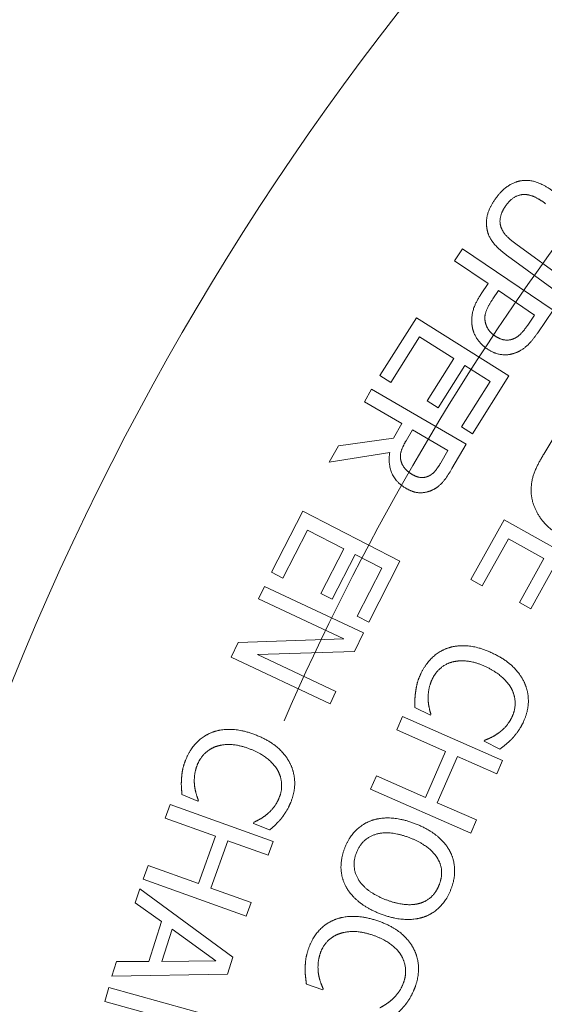
# Paper-space layout 'Layout1' of a CAD drawing. Units: inches. Extents: x -16.9 to -0.5, y -10.8 to -0.5.
# Drawn here: x -7.7 to -7.5, y -6 to -5.7 of the extents above; entities that cross this region are included whole.
import ezdxf

# ---------------------------------------------------------------- set-up
doc = ezdxf.new("R2010")
doc.units = ezdxf.units.IN
doc.header["$MEASUREMENT"] = 0
doc.layers.add('Viewport4ForCustomObjects_0', color=7, linetype='Continuous')
doc.layers.add('Visible Narrow (ANSI)', color=7, linetype='Continuous', lineweight=18)

# ---------------------------------------------------------------- blocks, each defined once
blk = doc.blocks.new('CustomObjectsInViewport4_0')
at = {"layer": 'Visible Narrow (ANSI)'}
for p, q in [((-10001.7677, -10000.78723), (-10001.76546, -10000.78393)), ((-10001.76546, -10000.78393), (-10001.74061, -10000.80073)), ((-10001.75083, -10000.78259), (-10001.73563, -10000.79368)), ((-10001.75843, -10000.79349), (-10001.7677, -10000.78723)), ((-10001.73798, -10000.7969), (-10001.7531, -10000.78587)), ((-10001.76033, -10000.79629), (-10001.75843, -10000.79349)), ((-10001.75714, -10000.79766), (-10001.75561, -10000.7954)), ((-10001.75561, -10000.7954), (-10001.74571, -10000.8021)), ((-10001.74061, -10000.80073), (-10001.74483, -10000.80697)), ((-10001.78813, -10000.81871), (-10001.77813, -10000.80283)), ((-10001.77813, -10000.80283), (-10001.75275, -10000.81882)), ((-10001.74571, -10000.8021), (-10001.74756, -10000.80484)), ((-10001.77725, -10000.80809), (-10001.78513, -10000.8206)), ((-10001.76783, -10000.81403), (-10001.77725, -10000.80809)), ((-10001.77518, -10000.82569), (-10001.76783, -10000.81403)), ((-10001.76483, -10000.81592), (-10001.77217, -10000.82758)), ((-10001.75787, -10000.8203), (-10001.76483, -10000.81592)), ((-10001.78513, -10000.8206), (-10001.78813, -10000.81871)), ((-10001.76575, -10000.83281), (-10001.75787, -10000.8203)), ((-10001.75275, -10000.81882), (-10001.76275, -10000.8347)), ((-10001.7924, -10000.8259), (-10001.79039, -10000.82246)), ((-10001.79039, -10000.82246), (-10001.76447, -10000.83756)), ((-10001.77217, -10000.82758), (-10001.77518, -10000.82569)), ((-10001.78209, -10000.83191), (-10001.7924, -10000.8259)), ((-10001.78439, -10000.83586), (-10001.78209, -10000.83191)), ((-10001.78097, -10000.83661), (-10001.77921, -10000.83359)), ((-10001.77921, -10000.83359), (-10001.76946, -10000.83926)), ((-10001.76275, -10000.8347), (-10001.76575, -10000.83281)), ((-10001.79947, -10000.83804), (-10001.78439, -10000.83586)), ((-10001.74315, -10000.84025), (-10001.73955, -10000.83436)), ((-10001.80208, -10000.84252), (-10001.79947, -10000.83804)), ((-10001.76946, -10000.83926), (-10001.77146, -10000.84269)), ((-10001.76447, -10000.83756), (-10001.76836, -10000.84424)), ((-10001.78543, -10000.83987), (-10001.80208, -10000.84252)), ((-10001.81788, -10000.87266), (-10001.8093, -10000.85597)), ((-10001.8093, -10000.85597), (-10001.78262, -10000.86968)), ((-10001.76317, -10000.87469), (-10001.75401, -10000.85832)), ((-10001.75401, -10000.85832), (-10001.72783, -10000.87296)), ((-10001.80797, -10000.86114), (-10001.81472, -10000.87429)), ((-10001.79806, -10000.86623), (-10001.80797, -10000.86114)), ((-10001.75286, -10000.86353), (-10001.76007, -10000.87643)), ((-10001.74314, -10000.86896), (-10001.75286, -10000.86353)), ((-10001.80436, -10000.87849), (-10001.79806, -10000.86623)), ((-10001.79491, -10000.86785), (-10001.80121, -10000.88011)), ((-10001.7876, -10000.87161), (-10001.79491, -10000.86785)), ((-10001.74987, -10000.88099), (-10001.74314, -10000.86896)), ((-10001.79435, -10000.88475), (-10001.7876, -10000.87161)), ((-10001.78262, -10000.86968), (-10001.7912, -10000.88637)), ((-10001.74004, -10000.8707), (-10001.74677, -10000.88273)), ((-10001.81472, -10000.87429), (-10001.81788, -10000.87266)), ((-10001.8214, -10000.87995), (-10001.81982, -10000.87659)), ((-10001.81982, -10000.87659), (-10001.79266, -10000.88933)), ((-10001.76007, -10000.87643), (-10001.76317, -10000.87469)), ((-10001.80121, -10000.88011), (-10001.80436, -10000.87849)), ((-10001.79798, -10000.89094), (-10001.8214, -10000.87995)), ((-10001.74677, -10000.88273), (-10001.74987, -10000.88099)), ((-10001.7912, -10000.88637), (-10001.79435, -10000.88475)), ((-10001.79266, -10000.88933), (-10001.79506, -10000.89446)), ((-10001.82894, -10000.89602), (-10001.82704, -10000.89197)), ((-10001.82704, -10000.89197), (-10001.79798, -10000.89094)), ((-10001.80178, -10000.90876), (-10001.82894, -10000.89602)), ((-10001.79506, -10000.89446), (-10001.8217, -10000.89531)), ((-10001.8217, -10000.89531), (-10001.8002, -10000.9054)), ((-10001.8002, -10000.9054), (-10001.80178, -10000.90876)), ((-10001.77426, -10000.91191), (-10001.77854, -10000.90982)), ((-10001.77413, -10000.91164), (-10001.77426, -10000.91191)), ((-10001.78353, -10000.91595), (-10001.78193, -10000.9123)), ((-10001.78193, -10000.9123), (-10001.75446, -10000.92436)), ((-10001.77009, -10000.92186), (-10001.78353, -10000.91595)), ((-10001.75953, -10000.91909), (-10001.7594, -10000.91881)), ((-10001.75521, -10000.9212), (-10001.75953, -10000.91909)), ((-10001.77564, -10000.9345), (-10001.77009, -10000.92186)), ((-10001.76684, -10000.92328), (-10001.77239, -10000.93593)), ((-10001.75606, -10000.92802), (-10001.76684, -10000.92328)), ((-10001.75446, -10000.92436), (-10001.75606, -10000.92802)), ((-10001.79069, -10000.93225), (-10001.78908, -10000.9286)), ((-10001.78908, -10000.9286), (-10001.77564, -10000.9345)), ((-10001.83804, -10000.93549), (-10001.84246, -10000.93371)), ((-10001.76322, -10000.94431), (-10001.79069, -10000.93225)), ((-10001.84702, -10000.94017), (-10001.84567, -10000.93642)), ((-10001.84567, -10000.93642), (-10001.81744, -10000.9466)), ((-10001.83793, -10000.93522), (-10001.83804, -10000.93549)), ((-10001.77239, -10000.93593), (-10001.76161, -10000.94066)), ((-10001.8332, -10000.94515), (-10001.84702, -10000.94017)), ((-10001.82284, -10000.94162), (-10001.82273, -10000.94132)), ((-10001.81838, -10000.94342), (-10001.82284, -10000.94162)), ((-10001.76161, -10000.94066), (-10001.76322, -10000.94431)), ((-10001.83789, -10000.95814), (-10001.8332, -10000.94515)), ((-10001.82987, -10000.94636), (-10001.83455, -10000.95935)), ((-10001.8188, -10000.95035), (-10001.82987, -10000.94636)), ((-10001.81744, -10000.9466), (-10001.8188, -10000.95035)), ((-10001.85305, -10000.95691), (-10001.8517, -10000.95316)), ((-10001.8517, -10000.95316), (-10001.83789, -10000.95814)), ((-10001.82483, -10000.96709), (-10001.85305, -10000.95691)), ((-10001.85523, -10000.96344), (-10001.854, -10000.95959)), ((-10001.854, -10000.95959), (-10001.82849, -10000.97834)), ((-10001.83455, -10000.95935), (-10001.82348, -10000.96334)), ((-10001.84806, -10000.96858), (-10001.85523, -10000.96344)), ((-10001.82348, -10000.96334), (-10001.82483, -10000.96709)), ((-10001.85154, -10000.97949), (-10001.84806, -10000.96858)), ((-10001.84796, -10000.97948), (-10001.84515, -10000.97066)), ((-10001.84515, -10000.97066), (-10001.8331, -10000.97935)), ((-10001.86163, -10000.98355), (-10001.86036, -10000.97954)), ((-10001.86036, -10000.97954), (-10001.85154, -10000.97949)), ((-10001.8331, -10000.97935), (-10001.84796, -10000.97948)), ((-10001.82849, -10000.97834), (-10001.82998, -10000.98302)), ((-10001.82998, -10000.98302), (-10001.86163, -10000.98355)), ((-10001.86359, -10000.9905), (-10001.86252, -10000.98666)), ((-10001.86252, -10000.98666), (-10001.83362, -10000.99473)), ((-10001.80379, -10000.98726), (-10001.8083, -10000.98572)), ((-10001.80369, -10000.98698), (-10001.80379, -10000.98726)), ((-10001.85209, -10000.99371), (-10001.86359, -10000.9905))]:
    blk.add_line(p, q, dxfattribs=at)
blk.add_circle((-10001.18591, -10001.18591), 0.93, dxfattribs=at)
at = {"layer": 'Visible Narrow (ANSI)', "extrusion": (0, 0, -1)}
for radius, start, end in [(0.758, 350, 70), (0.685, 23.43399, 36.56601)]:
    blk.add_arc((10001.18591, -10001.18591), radius, start, end, dxfattribs=at)
at = {"layer": 'Visible Narrow (ANSI)'}
for points in [[(-10001.75633, -10000.77007), (-10001.75477, -10000.76793), (-10001.75133, -10000.76556), (-10001.74939, -10000.76526)], [(-10001.74939, -10000.76526), (-10001.7472, -10000.7649), (-10001.74291, -10000.76644), (-10001.74031, -10000.76833)], [(-10001.74831, -10000.76902), (-10001.74977, -10000.76896), (-10001.7524, -10000.77047), (-10001.75358, -10000.77208)], [(-10001.74266, -10000.77155), (-10001.74435, -10000.77032), (-10001.74695, -10000.76909), (-10001.74831, -10000.76902)], [(-10001.7588, -10000.77817), (-10001.75909, -10000.77618), (-10001.75796, -10000.77231), (-10001.75633, -10000.77007)], [(-10001.75358, -10000.77208), (-10001.75468, -10000.77359), (-10001.7554, -10000.77668), (-10001.75489, -10000.77804)], [(-10001.7531, -10000.78587), (-10001.75564, -10000.78402), (-10001.75851, -10000.78037), (-10001.7588, -10000.77817)], [(-10001.75489, -10000.77804), (-10001.75441, -10000.77932), (-10001.75246, -10000.7814), (-10001.75083, -10000.78259)], [(-10001.76277, -10000.80547), (-10001.76317, -10000.80332), (-10001.76212, -10000.79895), (-10001.76033, -10000.79629)], [(-10001.75923, -10000.80396), (-10001.75953, -10000.80258), (-10001.7585, -10000.79967), (-10001.75714, -10000.79766)], [(-10001.7565, -10000.80786), (-10001.75769, -10000.80706), (-10001.75899, -10000.80521), (-10001.75923, -10000.80396)], [(-10001.75873, -10000.81137), (-10001.76034, -10000.81028), (-10001.76246, -10000.80717), (-10001.76277, -10000.80547)], [(-10001.74756, -10000.80484), (-10001.74861, -10000.80639), (-10001.75045, -10000.8082), (-10001.7515, -10000.80863)], [(-10001.7515, -10000.80863), (-10001.75272, -10000.80913), (-10001.75521, -10000.80873), (-10001.7565, -10000.80786)], [(-10001.74483, -10000.80697), (-10001.74633, -10000.80919), (-10001.74916, -10000.8118), (-10001.75078, -10000.81243)], [(-10001.75078, -10000.81243), (-10001.75267, -10000.81318), (-10001.75665, -10000.81278), (-10001.75873, -10000.81137)], [(-10001.78236, -10000.84208), (-10001.7827, -10000.84078), (-10001.78184, -10000.8381), (-10001.78097, -10000.83661)], [(-10001.78096, -10000.84967), (-10001.78379, -10000.84802), (-10001.78595, -10000.84288), (-10001.78543, -10000.83987)], [(-10001.74664, -10000.85057), (-10001.74667, -10000.84787), (-10001.74505, -10000.84336), (-10001.74315, -10000.84025)], [(-10001.77914, -10000.84592), (-10001.78048, -10000.84514), (-10001.78208, -10000.84325), (-10001.78236, -10000.84208)], [(-10001.77146, -10000.84269), (-10001.77229, -10000.84412), (-10001.77383, -10000.84584), (-10001.77474, -10000.84629)], [(-10001.76836, -10000.84424), (-10001.76966, -10000.84646), (-10001.77189, -10000.84919), (-10001.77357, -10000.85004)], [(-10001.77474, -10000.84629), (-10001.77579, -10000.8468), (-10001.778, -10000.84658), (-10001.77914, -10000.84592)], [(-10001.77357, -10000.85004), (-10001.77525, -10000.85089), (-10001.77892, -10000.85086), (-10001.78096, -10000.84967)], [(-10001.73912, -10000.86236), (-10001.74262, -10000.86021), (-10001.74652, -10000.85392), (-10001.74664, -10000.85057)], [(-10001.77677, -10000.9003), (-10001.77549, -10000.89768), (-10001.77155, -10000.8941), (-10001.769, -10000.89335)], [(-10001.769, -10000.89335), (-10001.76646, -10000.89259), (-10001.76035, -10000.89337), (-10001.75694, -10000.89504)], [(-10001.75694, -10000.89504), (-10001.75356, -10000.89669), (-10001.74937, -10000.90087), (-10001.74831, -10000.90341)], [(-10001.76813, -10000.89729), (-10001.77002, -10000.89777), (-10001.77285, -10000.90015), (-10001.77369, -10000.90186)], [(-10001.75877, -10000.89877), (-10001.76154, -10000.89742), (-10001.76619, -10000.8968), (-10001.76813, -10000.89729)], [(-10001.77833, -10000.90549), (-10001.77814, -10000.90412), (-10001.77756, -10000.90191), (-10001.77677, -10000.9003)], [(-10001.75179, -10000.90515), (-10001.75261, -10000.90335), (-10001.75617, -10000.90004), (-10001.75877, -10000.89877)], [(-10001.77369, -10000.90186), (-10001.77444, -10000.90341), (-10001.77497, -10000.90642), (-10001.7749, -10000.90773)], [(-10001.74831, -10000.90341), (-10001.74729, -10000.90591), (-10001.74754, -10000.91125), (-10001.74887, -10000.91399)], [(-10001.77854, -10000.90982), (-10001.77852, -10000.90872), (-10001.77852, -10000.90677), (-10001.77833, -10000.90549)], [(-10001.75192, -10000.91247), (-10001.75108, -10000.91075), (-10001.751, -10000.90697), (-10001.75179, -10000.90515)], [(-10001.7749, -10000.90773), (-10001.77481, -10000.90899), (-10001.77435, -10000.91103), (-10001.77413, -10000.91164)], [(-10001.75566, -10000.91687), (-10001.75459, -10000.91612), (-10001.75269, -10000.91404), (-10001.75192, -10000.91247)], [(-10001.74887, -10000.91399), (-10001.74954, -10000.91534), (-10001.75109, -10000.91753), (-10001.75189, -10000.91839)], [(-10001.84136, -10000.92408), (-10001.84027, -10000.92138), (-10001.83659, -10000.91754), (-10001.83409, -10000.91661)], [(-10001.83409, -10000.91661), (-10001.83162, -10000.91567), (-10001.82547, -10000.91602), (-10001.82195, -10000.91744)], [(-10001.82195, -10000.91744), (-10001.81846, -10000.91885), (-10001.81399, -10000.92272), (-10001.81276, -10000.92519)], [(-10001.7594, -10000.91881), (-10001.75872, -10000.91854), (-10001.75678, -10000.91765), (-10001.75566, -10000.91687)], [(-10001.82351, -10000.9213), (-10001.82637, -10000.92014), (-10001.83105, -10000.91985), (-10001.83295, -10000.92047)], [(-10001.75189, -10000.91839), (-10001.7526, -10000.91912), (-10001.75429, -10000.92054), (-10001.75521, -10000.9212)], [(-10001.83295, -10000.92047), (-10001.8348, -10000.92109), (-10001.83746, -10000.92366), (-10001.83817, -10000.92542)], [(-10001.8161, -10000.92717), (-10001.81705, -10000.92542), (-10001.82082, -10000.92238), (-10001.82351, -10000.9213)], [(-10001.84255, -10000.92937), (-10001.84246, -10000.92799), (-10001.84203, -10000.92575), (-10001.84136, -10000.92408)], [(-10001.83817, -10000.92542), (-10001.83882, -10000.92702), (-10001.83913, -10000.93007), (-10001.83897, -10000.93136)], [(-10001.81276, -10000.92519), (-10001.81156, -10000.92761), (-10001.81143, -10000.93296), (-10001.81257, -10000.93577)], [(-10001.81572, -10000.93448), (-10001.815, -10000.9327), (-10001.81518, -10000.92893), (-10001.8161, -10000.92717)], [(-10001.84246, -10000.93371), (-10001.84251, -10000.93261), (-10001.84265, -10000.93067), (-10001.84255, -10000.92937)], [(-10001.83897, -10000.93136), (-10001.83879, -10000.93261), (-10001.83819, -10000.93462), (-10001.83793, -10000.93522)], [(-10001.81914, -10000.93913), (-10001.81813, -10000.9383), (-10001.81637, -10000.9361), (-10001.81572, -10000.93448)], [(-10001.81257, -10000.93577), (-10001.81313, -10000.93717), (-10001.81453, -10000.93947), (-10001.81527, -10000.94038)], [(-10001.82273, -10000.94132), (-10001.82207, -10000.94101), (-10001.82019, -10000.93999), (-10001.81914, -10000.93913)], [(-10001.81527, -10000.94038), (-10001.81592, -10000.94116), (-10001.81751, -10000.94269), (-10001.81838, -10000.94342)], [(-10001.79779, -10000.9484), (-10001.79669, -10000.94556), (-10001.793, -10000.94178), (-10001.79048, -10000.94085)], [(-10001.79048, -10000.94085), (-10001.788, -10000.93996), (-10001.78187, -10000.94036), (-10001.77842, -10000.9417)], [(-10001.77842, -10000.9417), (-10001.77491, -10000.94306), (-10001.77024, -10000.94688), (-10001.76893, -10000.94924)], [(-10001.79458, -10000.94967), (-10001.79307, -10000.94579), (-10001.78543, -10000.94344), (-10001.77992, -10000.94558)], [(-10001.77992, -10000.94558), (-10001.77721, -10000.94663), (-10001.77336, -10000.94948), (-10001.77236, -10000.95115)], [(-10001.79748, -10000.95889), (-10001.79876, -10000.95641), (-10001.79885, -10000.95114), (-10001.79779, -10000.9484)], [(-10001.78651, -10000.96255), (-10001.79202, -10000.96041), (-10001.79608, -10000.95354), (-10001.79458, -10000.94967)], [(-10001.76893, -10000.94924), (-10001.76771, -10000.95159), (-10001.76755, -10000.9569), (-10001.76864, -10000.95971)], [(-10001.77236, -10000.95115), (-10001.77131, -10000.95288), (-10001.77109, -10000.95646), (-10001.77187, -10000.95848)], [(-10001.78802, -10000.96643), (-10001.79142, -10000.96511), (-10001.79626, -10000.96125), (-10001.79748, -10000.95889)], [(-10001.77187, -10000.95848), (-10001.77263, -10000.96043), (-10001.77529, -10000.963), (-10001.77717, -10000.96354)], [(-10001.76864, -10000.95971), (-10001.76975, -10000.96256), (-10001.77352, -10000.96637), (-10001.77593, -10000.96726)], [(-10001.77717, -10000.96354), (-10001.779, -10000.96409), (-10001.78375, -10000.96362), (-10001.78651, -10000.96255)], [(-10001.80772, -10000.97605), (-10001.80678, -10000.97329), (-10001.80332, -10000.96926), (-10001.80087, -10000.96819)], [(-10001.80087, -10000.96819), (-10001.79845, -10000.96712), (-10001.79229, -10000.96714), (-10001.7887, -10000.96837)], [(-10001.7887, -10000.96837), (-10001.78514, -10000.96958), (-10001.78047, -10000.97321), (-10001.7791, -10000.9756)], [(-10001.77593, -10000.96726), (-10001.7784, -10000.96812), (-10001.78453, -10000.96778), (-10001.78802, -10000.96643)], [(-10001.79005, -10000.9723), (-10001.79297, -10000.9713), (-10001.79766, -10000.97127), (-10001.79952, -10000.97199)], [(-10001.79952, -10000.97199), (-10001.80134, -10000.97271), (-10001.80385, -10000.97542), (-10001.80447, -10000.97721)], [(-10001.78233, -10000.97776), (-10001.78337, -10000.97607), (-10001.78731, -10000.97323), (-10001.79005, -10000.9723)], [(-10001.80862, -10000.9814), (-10001.80861, -10000.98001), (-10001.8083, -10000.97775), (-10001.80772, -10000.97605)], [(-10001.7791, -10000.9756), (-10001.77777, -10000.97796), (-10001.77736, -10000.98329), (-10001.77834, -10000.98616)], [(-10001.80447, -10000.97721), (-10001.80502, -10000.97885), (-10001.80517, -10000.98191), (-10001.80494, -10000.98319)], [(-10001.78155, -10000.98504), (-10001.78093, -10000.98322), (-10001.78132, -10000.97947), (-10001.78233, -10000.97776)], [(-10001.8083, -10000.98572), (-10001.80841, -10000.98463), (-10001.80865, -10000.9827), (-10001.80862, -10000.9814)], [(-10001.80494, -10000.98319), (-10001.8047, -10000.98443), (-10001.80398, -10000.9864), (-10001.80369, -10000.98698)], [(-10001.78472, -10000.98987), (-10001.78375, -10000.98899), (-10001.78212, -10000.9867), (-10001.78155, -10000.98504)], [(-10001.77834, -10000.98616), (-10001.77883, -10000.98759), (-10001.7801, -10000.98996), (-10001.78078, -10000.9909)], [(-10001.78818, -10000.99226), (-10001.78755, -10000.99191), (-10001.78572, -10000.99078), (-10001.78472, -10000.98987)], [(-10001.78078, -10000.9909), (-10001.78139, -10000.99172), (-10001.7829, -10000.99334), (-10001.78373, -10000.99411)]]:
    blk.add_open_spline(points, degree=2, dxfattribs=at)

psp = doc.layouts.get("Layout1")

# ---------------------------------------------------------------- block references
at = {"layer": 'Viewport4ForCustomObjects_0'}
psp.add_blockref('CustomObjectsInViewport4_0', (9994.2051, 9995.03964), dxfattribs=at)

doc.saveas('drawing.dxf')
